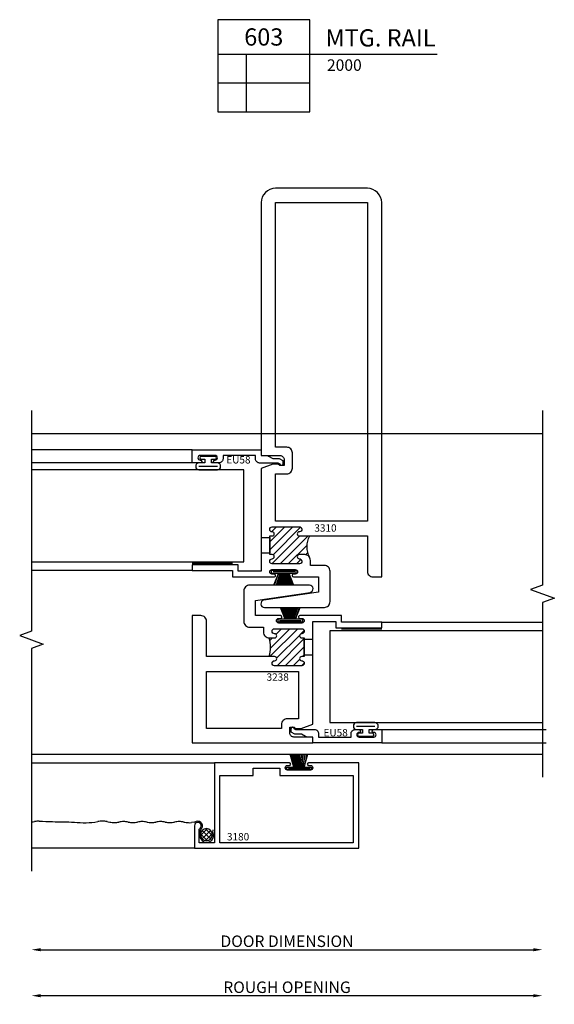
# Model space of a CAD drawing. Units: inches. Extents: x -36.1 to 29.4, y 5.1 to 18.5.
# Drawn here: x -12.9 to -7.1, y 6.4 to 17.1 of the extents above; entities that cross this region are included whole.
import ezdxf
from ezdxf.enums import TextEntityAlignment as Align

# ---------------------------------------------------------------- set-up
doc = ezdxf.new("R2010")
doc.units = ezdxf.units.IN
doc.header["$LTSCALE"] = 0.5
doc.header["$MEASUREMENT"] = 0
doc.linetypes.add('C', pattern=[0])
for name, color, linetype in [('EFCO_0', 7, 'Continuous'), ('EFCO_Die', 7, 'Continuous'), ('EFCO_Die_Text', 6, 'Continuous'), ('EFCO_INHOUSE DIMENSION', 7, 'Continuous'), ('EFCO_NONTHERMAL', 7, 'Continuous'), ('EFCO_SCREEN FRAME', 7, 'Continuous'), ('EFCO_THERMAL', 7, 'Continuous')]:
    doc.layers.add(name, color=color, linetype=linetype)
doc.styles.add('SIMPLEX', font='simplex.shx')
doc.dimstyles.new('STD1', dxfattribs={"dimtxt": 0.125, "dimasz": 0.1, "dimexe": 0.1, "dimexo": 0.0625, "dimgap": 0.03, "dimtad": 1, "dimdec": 5, "dimzin": 4, "dimdsep": 46, "dimlunit": 5, "dimtxsty": 'SIMPLEX', "dimcen": 0.09, "dimclrd": 1, "dimclre": 1, "dimclrt": 3, "dimazin": 0, "dimtfac": 1, "dimtdec": 5, "dimtmove": 0, "dimatfit": 3, "dimfxl": 0, "dimfrac": 2, "dimtolj": 1, "dimtzin": 0, "dimarcsym": 0})

# ---------------------------------------------------------------- blocks, each defined once
blk = doc.blocks.new('*D41')
at = {"layer": 'EFCO_INHOUSE DIMENSION', "color": 1, "linetype": 'Continuous', "lineweight": -2, "transparency": 16777216}
blk.add_line((-0.1, -2.625), (-5.462, -2.625), dxfattribs=at)
at = {"layer": 'EFCO_INHOUSE DIMENSION', "color": 1, "linetype": 'Continuous', "transparency": 16777216}
for points in [[(-5.462, -2.608), (-5.462, -2.642), (-5.562, -2.625)], [(-0.1, -2.608), (-0.1, -2.642), (0, -2.625)]]:
    blk.add_solid(points, dxfattribs=at)
at = {"layer": 'EFCO_INHOUSE DIMENSION', "color": 3, "linetype": 'Continuous', "transparency": 16777216, "insert": (-2.781, -2.533), "char_height": 0.125, "attachment_point": 5, "style": 'SIMPLEX'}
blk.add_mtext('\\A1;ROUGH OPENING', dxfattribs=at)
blk = doc.blocks.new('*D42')
at = {"layer": 'EFCO_INHOUSE DIMENSION', "color": 1, "linetype": 'Continuous', "lineweight": -2, "transparency": 16777216}
blk.add_line((-5.462, -2.125), (-0.1, -2.125), dxfattribs=at)
at = {"layer": 'EFCO_INHOUSE DIMENSION', "color": 1, "linetype": 'Continuous', "transparency": 16777216}
for points in [[(-5.462, -2.108), (-5.462, -2.142), (-5.562, -2.125)], [(-0.1, -2.108), (-0.1, -2.142), (0, -2.125)]]:
    blk.add_solid(points, dxfattribs=at)
at = {"layer": 'EFCO_INHOUSE DIMENSION', "color": 3, "linetype": 'Continuous', "transparency": 16777216, "insert": (-2.781, -2.033), "char_height": 0.125, "attachment_point": 5, "style": 'SIMPLEX'}
blk.add_mtext('\\A1;DOOR DIMENSION', dxfattribs=at)
blk = doc.blocks.new('WF02_SCRNFRAME')
at = {"layer": 'EFCO_SCREEN FRAME', "color": 3}
for p, q in [((-0.056, 0.033), (-0.095, 0.172)), ((-0.087, 0.172), (-0.056, 0.033)), ((-0.042, 0.033), (-0.072, 0.172)), ((-0.042, 0.033), (-0.064, 0.172)), ((-0.028, 0.033), (-0.05, 0.172)), ((-0.028, 0.033), (-0.043, 0.172)), ((-0.014, 0.033), (-0.029, 0.172)), ((-0.014, 0.033), (-0.021, 0.172)), ((0, 0.033), (-0.007, 0.172)), ((0, 0.033), (0.007, 0.172)), ((0, 0.172), (0, 0.033)), ((0.021, 0.172), (0.014, 0.033)), ((0.014, 0.033), (0.029, 0.172)), ((0.043, 0.172), (0.028, 0.033)), ((0.028, 0.033), (0.05, 0.172)), ((0.064, 0.172), (0.042, 0.033)), ((0.042, 0.033), (0.072, 0.172)), ((0.087, 0.172), (0.056, 0.033)), ((0.056, 0.033), (0.095, 0.172)), ((-0.135, 0.033), (0.135, 0.033)), ((-0.135, 0.005), (-0.135, 0.033)), ((0.135, 0.005), (-0.135, 0.005)), ((0.12, 0.019), (-0.116, 0.019)), ((0.135, 0.033), (0.135, 0.005))]:
    blk.add_line(p, q, dxfattribs=at)
blk = doc.blocks.new('3180')
at = {"layer": 'EFCO_Die', "linetype": 'C'}
blk.add_lwpolyline([(1.738, 0.209, -1.909373), (1.788, 0.244), (1.788, 0), (0, 0), (0, 0.93), (0.545, 0.93, -1), (0.545, 0.9), (0.525, 0.9, 1), (0.525, 0.85), (0.775, 0.85, 1), (0.775, 0.9), (0.755, 0.9, -1), (0.755, 0.93), (1.57, 0.93), (1.57, 0.06), (1.738, 0.06)], format="xyb", close=True, dxfattribs=at)
blk.add_lwpolyline([(0.86, 0.87), (0.86, 0.79), (0.06, 0.79), (0.06, 0.06), (1.51, 0.06), (1.51, 0.79), (1.15, 0.79), (1.15, 0.87)], close=True, dxfattribs=at)
at = {"layer": 'EFCO_Die_Text', "ltscale": 0.5, "style": 'SIMPLEX', "flags": 8}
blk.add_attdef('DIENO', text='', height=0.08, dxfattribs=at).set_placement((1.313, 0.125), align=Align.MIDDLE_CENTER)
blk = doc.blocks.new('2000SCRNMTGRAILXO')
at = {"layer": 'EFCO_SCREEN FRAME', "color": 3, "linetype": 'Continuous'}
for p, q in [((-3.562, 0), (-1.57, 0)), ((-1.788, -0.93), (-3.562, -0.93))]:
    blk.add_line(p, q, dxfattribs=at)
at = {"layer": 'EFCO_SCREEN FRAME', "color": 3}
for p, q in [((-1.769, -0.639), (-1.786, -0.646)), ((-1.786, -0.646), (-1.82, -0.65)), ((-1.729, -0.758), (-1.719, -0.726)), ((-1.723, -0.79), (-1.65, -0.718)), ((-1.704, -0.736), (-1.612, -0.828)), ((-1.612, -0.736), (-1.704, -0.828)), ((-1.594, -0.79), (-1.666, -0.718)), ((-1.587, -0.757), (-1.585, -0.729)), ((-1.731, -0.786), (-1.729, -0.758)), ((-1.65, -0.847), (-1.723, -0.774)), ((-1.666, -0.847), (-1.594, -0.774))]:
    blk.add_line(p, q, dxfattribs=at)
for centre, radius, start, end in [((-3.578, -0.386), 0.259, 273.5321, 281.2217), ((-3.477, -0.894), 0.259, 90.0002, 101.2228), ((-3.262, 3.495), 4.136, 267.0185, 268.987), ((-2.96, 11.704), 12.35, 268.2618, 269.3761), ((-2.985, 0.249), 0.901, 263.0118, 279.2226), ((-2.79, -0.894), 0.259, 90.0002, 101.2228), ((-2.79, -0.894), 0.259, 78.7772, 89.9997), ((-2.666, -0.266), 0.382, 258.7778, 263.3622), ((-2.559, -0.899), 0.259, 90.0002, 101.2228), ((-2.559, -0.899), 0.259, 78.7772, 89.9998), ((-2.357, -0.899), 0.259, 90.0014, 101.2239), ((-2.357, -0.899), 0.259, 78.7772, 89.9998), ((-2.156, -0.899), 0.259, 90.0002, 101.2228), ((-2.156, -0.899), 0.259, 78.7772, 89.9997), ((-1.954, -0.899), 0.259, 90.0002, 101.2228), ((-1.954, -0.899), 0.259, 78.7772, 89.9997), ((-1.751, -0.687), 0.0504, 309.4882, 109.9153), ((-2.659, -0.391), 0.259, 258.7772, 269.9998), ((-2.659, -0.391), 0.259, 269.9991, 281.2217), ((-2.458, -0.391), 0.259, 258.7783, 270.0009), ((-2.458, -0.391), 0.259, 269.9991, 281.2217), ((-2.256, -0.391), 0.259, 258.7783, 270.0009), ((-2.256, -0.391), 0.259, 269.9991, 281.2217), ((-2.055, -0.391), 0.259, 258.7772, 269.9997), ((-2.055, -0.391), 0.259, 269.9991, 281.2217), ((-1.829, -0.27), 0.382, 258.7778, 266.4217), ((-1.843, -0.487), 0.165, 266.4208, 278.0739), ((-1.658, -0.782), 0.065, 90, 270), ((-1.658, -0.782), 0.065, 270, 90), ((-1.655, -0.789), 0.076, 177.3824, 25.1501)]:
    blk.add_arc(centre, radius, start, end, dxfattribs=at)
at = {"layer": 'EFCO_0', "color": 3, "linetype": 'Continuous'}
ref = blk.add_blockref('3180', (0, -0.93), dxfattribs=dict(at, xscale=-1))
ref.add_attrib('DIENO', '3180', dxfattribs={"layer": 'EFCO_Die_Text', "ltscale": 0.5, "height": 0.08, "style": 'SIMPLEX', "flags": 8}).set_placement((-1.313, -0.805), align=Align.MIDDLE_CENTER)
at = {"layer": 'EFCO_SCREEN FRAME', "color": 3}
blk.add_blockref('WF02_SCRNFRAME', (-0.65, -0.08), dxfattribs=at)
blk = doc.blocks.new('3238')
at = {"layer": 'EFCO_NONTHERMAL'}
for points in [[(1.468, 0.445), (1.468, 0.062, 0.414214), (1.53, 0), (1.624, 0), (1.624, 1.382), (0.312, 1.382), (0.312, 1.32), (0.517, 1.32, -0.414214), (0.562, 1.275), (0.562, 1.211), (0.514, 1.211), (0.499, 1.226), (0.439, 1.226), (0.312, 1.18), (0.312, 0.062), (0.062, 0.062), (0.062, 0.132), (-0.438, 0.132), (-0.438, 0.07), (0, 0.07), (0, 0), (0.453, 0, 0.414214), (0.468, 0.015, 0.414209), (0.453, 0.03), (0.43, 0.03, -0.414215), (0.405, 0.055, -0.414216), (0.43, 0.08), (0.683, 0.08, -0.414212), (0.708, 0.055, -0.414217), (0.683, 0.03), (0.663, 0.03, 0.414221), (0.648, 0.015, 0.41421), (0.663, 0), (0.937, 0), (0.937, -0.166), (0.342, -0.253, 0.929553), (0.348, -0.331), (1, -0.331, 0.41422), (1.062, -0.269), (1.062, 0.063, 0.414214), (1, 0.125), (0.848, 0.125), (0.848, 0.18, 0.414214), (0.786, 0.242), (0.727, 0.242, 0.414213), (0.705, 0.22, 0.41421), (0.727, 0.197, -0.414214), (0.755, 0.17, -0.414216), (0.728, 0.142), (0.432, 0.142, -0.414213), (0.405, 0.169, -0.414212), (0.432, 0.197, 0.414214), (0.455, 0.219, 0.414214), (0.433, 0.242), (0.405, 0.242), (0.405, 0.445), (0.433, 0.445, 0.414214), (0.455, 0.467, 0.414214), (0.433, 0.49, -0.41421), (0.405, 0.517, -0.414214), (0.432, 0.545), (0.728, 0.545, -0.414214), (0.755, 0.518, -0.414214), (0.728, 0.49, 0.414212), (0.705, 0.468, 0.41421), (0.727, 0.445), (1.468, 0.445)], [(0.468, 1.121), (0.59, 1.121, 0.414214), (0.652, 1.183), (0.652, 1.226), (1.468, 1.226), (1.468, 0.607), (0.468, 0.607)]]:
    blk.add_lwpolyline(points, format="xyb", close=True, dxfattribs=at)
at = {"layer": 'EFCO_THERMAL', "color": 3, "linetype": 'Continuous'}
for p, q in [((0.405, 0.515), (0.436, 0.545)), ((0.405, 0.338), (0.612, 0.545)), ((0.405, 0.249), (0.701, 0.545)), ((0.454, 0.475), (0.524, 0.545)), ((0.405, 0.426), (0.424, 0.445)), ((0.451, 0.207), (0.706, 0.462)), ((0.475, 0.142), (0.778, 0.445)), ((0.735, 0.491), (0.754, 0.51)), ((0.563, 0.142), (0.773, 0.352)), ((0.751, 0.242), (0.78, 0.27)), ((0.406, 0.162), (0.445, 0.201)), ((0.651, 0.142), (0.712, 0.203))]:
    blk.add_line(p, q, dxfattribs=at)
at = {"layer": 'EFCO_THERMAL'}
for points in [[(0.405, 0.257), (0.312, 0.257), (0.312, 0.062), (0.062, 0.062), (0.062, 0.132), (-0.438, 0.132), (-0.438, 0.07), (0, 0.07), (0, 0), (0.453, 0, 0.414214), (0.468, 0.015, 0.414209), (0.453, 0.03), (0.43, 0.03, -0.414215), (0.405, 0.055, -0.414216), (0.43, 0.08), (0.683, 0.08, -0.414212), (0.708, 0.055, -0.414217), (0.683, 0.03), (0.663, 0.03, 0.414221), (0.648, 0.015, 0.41421), (0.663, 0), (0.937, 0), (0.937, -0.166), (0.342, -0.253, 0.929553), (0.348, -0.331), (1, -0.331, 0.41422), (1.062, -0.269), (1.062, 0.063, 0.414214), (1, 0.125), (0.848, 0.125), (0.848, 0.18, 0.414214), (0.786, 0.242), (0.727, 0.242, 0.414213), (0.705, 0.22, 0.41421), (0.727, 0.197, -0.414214), (0.755, 0.17, -0.414216), (0.728, 0.142), (0.432, 0.142, -0.414213), (0.405, 0.169, -0.414212), (0.432, 0.197, 0.414214), (0.455, 0.219, 0.414214), (0.433, 0.242), (0.405, 0.242), (0.405, 0.445), (0.433, 0.445, 0.414214), (0.455, 0.467, 0.414214), (0.433, 0.49, -0.41421), (0.405, 0.517, -0.414214), (0.432, 0.545), (0.728, 0.545, -0.414214), (0.755, 0.518, -0.414214), (0.728, 0.49, 0.414212), (0.705, 0.468, 0.41421), (0.727, 0.445), (1.468, 0.445), (1.468, 0.062, 0.414214), (1.53, 0), (1.624, 0), (1.624, 1.382), (0.312, 1.382), (0.312, 1.32), (0.517, 1.32, -0.414214), (0.562, 1.275), (0.562, 1.211), (0.514, 1.211), (0.499, 1.226), (0.439, 1.226), (0.312, 1.18), (0.312, 0.43), (0.405, 0.43)], [(0.468, 1.121), (0.59, 1.121, 0.414214), (0.652, 1.183), (0.652, 1.226), (1.468, 1.226), (1.468, 0.607), (0.468, 0.607)]]:
    blk.add_lwpolyline(points, format="xyb", close=True, dxfattribs=at)
at = {"layer": 'EFCO_THERMAL', "color": 3, "linetype": 'Continuous'}
blk.add_arc((1.167, 0.344), 0.394, 165.1811, 195.0118, dxfattribs=at)
at = {"layer": 'EFCO_Die_Text', "ltscale": 0.5, "style": 'SIMPLEX', "flags": 8}
blk.add_attdef('DIENO', text='', height=0.08, dxfattribs=at).set_placement((0.694, 0.669), align=Align.MIDDLE_CENTER)
blk = doc.blocks.new('3310')
at = {"layer": 'EFCO_NONTHERMAL'}
blk.add_lwpolyline([(1.906, -0.375), (1.906, 0.008, -0.414214), (1.968, 0.07), (2.062, 0.07), (2.062, -3.999, -0.414214), (1.906, -4.155), (0.906, -4.155, -0.414214), (0.75, -3.999), (0.75, -1.25), (0.955, -1.25, 0.414214), (1, -1.205), (1, -1.141), (0.952, -1.141), (0.937, -1.156), (0.877, -1.156), (0.75, -1.11), (0.75, 0.008), (0.5, 0.008), (0.5, -0.062), (0, -0.062), (0, 0), (0.438, 0), (0.438, 0.07), (0.891, 0.07, -0.414214), (0.906, 0.055, -0.414209), (0.891, 0.04), (0.868, 0.04, 0.414215), (0.843, 0.015, 0.414216), (0.868, -0.01), (1.121, -0.01, 0.414212), (1.146, 0.015, 0.414217), (1.121, 0.04), (1.101, 0.04, -0.414221), (1.086, 0.055, -0.41421), (1.101, 0.07), (1.375, 0.07), (1.375, 0.236), (0.78, 0.323, -0.929553), (0.786, 0.401), (1.438, 0.401, -0.41422), (1.5, 0.339), (1.5, 0.007, -0.414214), (1.438, -0.055), (1.286, -0.055), (1.286, -0.11, -0.414214), (1.224, -0.172), (1.165, -0.172, -0.414213), (1.143, -0.15, -0.41421), (1.165, -0.127, 0.414214), (1.193, -0.1, 0.414216), (1.166, -0.072), (0.87, -0.072, 0.414213), (0.843, -0.099, 0.414212), (0.87, -0.127, -0.414214), (0.893, -0.149, -0.414214), (0.871, -0.172), (0.843, -0.172), (0.843, -0.375), (0.871, -0.375, -0.414214), (0.893, -0.397, -0.414214), (0.871, -0.42, 0.41421), (0.843, -0.447, 0.414214), (0.87, -0.475), (1.166, -0.475, 0.414214), (1.193, -0.448, 0.414214), (1.166, -0.42, -0.414212), (1.143, -0.398, -0.41421), (1.165, -0.375), (1.906, -0.375)], format="xyb", close=True, dxfattribs=at)
at = {"layer": 'EFCO_THERMAL', "color": 3, "linetype": 'Continuous'}
for p, q in [((0.868, -0.072), (1.171, -0.375)), ((0.957, -0.072), (1.26, -0.375)), ((1.045, -0.072), (1.25, -0.277)), ((1.134, -0.072), (1.183, -0.121)), ((0.879, -0.171), (1.179, -0.471)), ((1.233, -0.171), (1.257, -0.196)), ((0.843, -0.223), (1.095, -0.475)), ((0.843, -0.312), (1.006, -0.475)), ((0.864, -0.421), (0.918, -0.475))]:
    blk.add_line(p, q, dxfattribs=at)
at = {"layer": 'EFCO_THERMAL'}
for points in [[(0.843, -0.187), (0.75, -0.187), (0.75, 0.008), (0.5, 0.008), (0.5, -0.062), (0, -0.062), (0, 0), (0.438, 0), (0.438, 0.07), (0.891, 0.07, -0.414214), (0.906, 0.055, -0.414209), (0.891, 0.04), (0.868, 0.04, 0.414215), (0.843, 0.015, 0.414216), (0.868, -0.01), (1.121, -0.01, 0.414212), (1.146, 0.015, 0.414217), (1.121, 0.04), (1.101, 0.04, -0.414221), (1.086, 0.055, -0.41421), (1.101, 0.07), (1.375, 0.07), (1.375, 0.236), (0.78, 0.323, -0.929553), (0.786, 0.401), (1.438, 0.401, -0.41422), (1.5, 0.339), (1.5, 0.007, -0.414214), (1.438, -0.055), (1.286, -0.055), (1.286, -0.11, -0.414214), (1.224, -0.172), (1.165, -0.172, -0.414213), (1.143, -0.15, -0.41421), (1.165, -0.127, 0.414214), (1.193, -0.1, 0.414216), (1.166, -0.072), (0.87, -0.072, 0.414213), (0.843, -0.099, 0.414212), (0.87, -0.127, -0.414214), (0.893, -0.149, -0.414214), (0.871, -0.172), (0.843, -0.172), (0.843, -0.375), (0.871, -0.375, -0.414214), (0.893, -0.397, -0.414214), (0.871, -0.42, 0.41421), (0.843, -0.447, 0.414214), (0.87, -0.475), (1.166, -0.475, 0.414214), (1.193, -0.448, 0.414214), (1.166, -0.42, -0.414212), (1.143, -0.398, -0.41421), (1.165, -0.375), (1.906, -0.375), (1.906, 0.008, -0.414214), (1.968, 0.07), (2.062, 0.07), (2.062, -3.999, -0.414214), (1.906, -4.155), (0.906, -4.155, -0.414214), (0.75, -3.999), (0.75, -1.25), (0.955, -1.25, 0.414214), (1, -1.205), (1, -1.141), (0.952, -1.141), (0.937, -1.156), (0.877, -1.156), (0.75, -1.11), (0.75, -0.36), (0.843, -0.36)], [(1.09, -1.278, -0.414214), (1.028, -1.34), (0.906, -1.34), (0.906, -3.999), (1.906, -3.999), (1.906, -1.156), (1.906, -0.537), (0.906, -0.537), (0.906, -1.051), (1.028, -1.051, -0.414214), (1.09, -1.113)], [(1.09, -1.278, -0.414214), (1.028, -1.34), (0.906, -1.34), (0.906, -3.999), (1.906, -3.999), (1.906, -1.156), (1.906, -0.537), (0.906, -0.537), (0.906, -1.051), (1.028, -1.051, -0.414214), (1.09, -1.113)]]:
    blk.add_lwpolyline(points, format="xyb", close=True, dxfattribs=at)
at = {"layer": 'EFCO_THERMAL', "color": 3, "linetype": 'Continuous'}
blk.add_arc((1.507, -0.258), 0.257, 153.4642, 207.1466, dxfattribs=at)
at = {"layer": 'EFCO_Die_Text', "ltscale": 0.5, "style": 'SIMPLEX', "flags": 8}
blk.add_attdef('DIENO', text='', height=0.08, dxfattribs=at).set_placement((1.45, -0.462), align=Align.MIDDLE_CENTER)
blk = doc.blocks.new('2000D603DTL')
at = {"layer": 'EFCO_0', "color": 3, "linetype": 'Continuous'}
for p, q in [((-5.562, 3.486), (0, 3.486)), ((-3.812, 1.998), (-5.562, 1.998)), ((-2.682, 1.996), (-2.952, 1.996)), ((-2.952, 1.996), (-2.952, 1.968)), ((-2.952, 1.968), (-2.682, 1.968)), ((-2.697, 1.982), (-2.933, 1.982)), ((-2.873, 1.968), (-2.926, 1.838)), ((-2.915, 1.838), (-2.873, 1.968)), ((-2.859, 1.968), (-2.9, 1.838)), ((-2.859, 1.968), (-2.889, 1.838)), ((-2.845, 1.968), (-2.875, 1.838)), ((-2.845, 1.968), (-2.864, 1.838)), ((-2.831, 1.968), (-2.85, 1.838)), ((-2.831, 1.968), (-2.841, 1.838)), ((-2.817, 1.968), (-2.827, 1.838)), ((-2.817, 1.968), (-2.807, 1.838)), ((-2.817, 1.838), (-2.817, 1.968)), ((-2.803, 1.968), (-2.784, 1.838)), ((-2.793, 1.838), (-2.803, 1.968)), ((-2.789, 1.968), (-2.759, 1.838)), ((-2.77, 1.838), (-2.789, 1.968)), ((-2.775, 1.968), (-2.734, 1.838)), ((-2.745, 1.838), (-2.775, 1.968)), ((-2.761, 1.968), (-2.709, 1.838)), ((-2.719, 1.838), (-2.761, 1.968)), ((-2.682, 1.968), (-2.682, 1.996)), ((-2.801, 1.468), (-2.853, 1.597)), ((-2.842, 1.597), (-2.801, 1.468)), ((-2.787, 1.468), (-2.827, 1.597)), ((-2.817, 1.597), (-2.787, 1.468)), ((-2.773, 1.468), (-2.802, 1.597)), ((-2.792, 1.597), (-2.773, 1.468)), ((-2.759, 1.468), (-2.778, 1.597)), ((-2.768, 1.597), (-2.759, 1.468)), ((-2.745, 1.468), (-2.754, 1.597)), ((-2.745, 1.597), (-2.745, 1.468)), ((-2.745, 1.468), (-2.735, 1.597)), ((-2.73, 1.468), (-2.721, 1.597)), ((-2.73, 1.468), (-2.711, 1.597)), ((-2.716, 1.468), (-2.697, 1.597)), ((-2.716, 1.468), (-2.687, 1.597)), ((-2.702, 1.468), (-2.672, 1.597)), ((-2.702, 1.468), (-2.662, 1.597)), ((-2.647, 1.597), (-2.689, 1.468)), ((-2.689, 1.468), (-2.636, 1.597)), ((-2.88, 1.468), (-2.88, 1.44)), ((-2.61, 1.468), (-2.88, 1.468)), ((-2.88, 1.44), (-2.61, 1.44)), ((-2.864, 1.454), (-2.628, 1.454)), ((-2.61, 1.44), (-2.61, 1.468)), ((-1.75, 1.437), (0, 1.437)), ((-5.562, 0), (0, 0))]:
    blk.add_line(p, q, dxfattribs=at)
at = {"layer": 'EFCO_0', "color": 1, "linetype": 'Continuous'}
for points in [[(-5.562, 3.736), (-5.562, 1.337), (-5.69, 1.29), (-5.433, 1.197), (-5.562, 1.15), (-5.562, -1.272)], [(0, 3.736), (0, 1.837), (-0.129, 1.79), (0.129, 1.696), (0, 1.649), (0, -0.25)]]:
    blk.add_lwpolyline(points, dxfattribs=at)
at = {"layer": 'EFCO_0', "color": 3, "linetype": 'Continuous'}
ref = blk.add_blockref('3310', (-3.812, 1.998), dxfattribs=dict(at, xscale=-1, rotation=180))
ref.add_attrib('DIENO', '3310', dxfattribs={"layer": 'EFCO_Die_Text', "ltscale": 0.5, "height": 0.08, "style": 'SIMPLEX', "flags": 8}).set_placement((-2.362, 2.46), align=Align.MIDDLE_CENTER)
ref = blk.add_blockref('3238', (-2.188, 1.507), dxfattribs=dict(at, rotation=180))
ref.add_attrib('DIENO', '3238', dxfattribs={"layer": 'EFCO_Die_Text', "ltscale": 0.5, "height": 0.08, "style": 'SIMPLEX', "flags": 8}).set_placement((-2.882, 0.839), align=Align.MIDDLE_CENTER)
blk.add_blockref('2000SCRNMTGRAILXO', (-2, -0.092), dxfattribs=at)
blk = doc.blocks.new('SYM')
at = {"layer": 'EFCO_0', "color": 5, "linetype": 'Continuous'}
for p, q in [((0, 0), (0, -1)), ((1, 0), (0, 0)), ((1, -1), (1, 0)), ((0, -0.375), (2.388, -0.375)), ((0.313, -1), (0.313, -0.375)), ((0, -0.688), (1, -0.688)), ((0, -1), (1, -1))]:
    blk.add_line(p, q, dxfattribs=at)
at = {"layer": 'EFCO_0', "color": 3, "style": 'SIMPLEX'}
for tag, height, p in [('DETAIL', 0.188, (0.5, -0.188)), ('REF', 0.125, (0.159, -0.531)), ('REF', 0.125, (0.659, -0.531)), ('REF', 0.125, (0.159, -0.836)), ('REF', 0.125, (0.659, -0.836))]:
    blk.add_attdef(tag, text='', height=height, dxfattribs=at).set_placement(p, align=Align.MIDDLE_CENTER)
for p, height in [((1.172, -0.291), 0.188), ((1.188, -0.556), 0.125)]:
    blk.add_attdef('DES.', p, '', height=height, dxfattribs=at)
blk = doc.blocks.new('eu58')
at = {"layer": 'EFCO_Die', "linetype": 'Continuous'}
blk.add_lwpolyline([(0.184, -0.082), (-0.017, -0.082, -0.414214), (-0.062, -0.037), (-0.062, 0), (-0.415, 0), (-0.415, -0.035, -0.414214), (-0.46, -0.08), (-0.505, -0.08, -1), (-0.505, -0.05), (-0.502, -0.05, 1), (-0.502, 0), (-0.663, 0, 1), (-0.663, -0.05), (-0.66, -0.05, -1), (-0.66, -0.08), (-0.75, -0.08), (-0.75, 0.062), (0, 0.062), (0, 0), (0.058, 0, -0.131652), (0.08, -0.006), (0.125, -0.032), (0.197, -0.032), (0.235, -0.054), (0.235, -0.094, -0.995853), (0.205, -0.094)], format="xyb", close=True, dxfattribs=at)
at = {"layer": 'EFCO_Die_Text', "ltscale": 0.5, "style": 'SIMPLEX', "flags": 8}
blk.add_attdef('DIENO', text='', height=0.08, dxfattribs=at).set_placement((-0.248, -0.047), align=Align.MIDDLE_CENTER)
blk = doc.blocks.new('S3500G305RJ')
at = {"layer": 'EFCO_0', "color": 8, "linetype": 'Continuous'}
for p, q in [((-0.75, 0.062), (-2.5, 0.062)), ((-0.75, -0.08), (-2.5, -0.08))]:
    blk.add_line(p, q, dxfattribs=at)
at = {"layer": 'EFCO_0', "color": 3, "linetype": 'Continuous'}
for p, q in [((-0.677, -0.115), (-0.477, -0.115)), ((-0.75, -1.172), (-0.312, -1.172))]:
    blk.add_line(p, q, dxfattribs=at)
at = {"layer": 'EFCO_0', "color": 3}
blk.add_lwpolyline([(-0.612, -0.04), (-0.612, -0.08), (-0.677, -0.08, 0.925819), (-0.677, -0.157), (-0.477, -0.157, 0.925819), (-0.477, -0.08), (-0.542, -0.08), (-0.542, -0.04), (-0.502, -0.04, 1.000005), (-0.502, -0.01), (-0.652, -0.01, 1), (-0.652, -0.04)], format="xyb", close=True, dxfattribs=at)
at = {"layer": 'EFCO_0', "color": 3, "linetype": 'Continuous'}
blk.add_lwpolyline([(-2.5, -1.156), (-0.188, -1.156), (-0.188, -0.157), (-2.5, -0.157)], dxfattribs=at)
blk.add_blockref('eu58', (0, 0), dxfattribs=at).add_auto_attribs({'DIENO': 'EU58'})
blk = doc.blocks.new('S3500G305LJXX')
at = {"layer": 'EFCO_0', "color": 3, "linetype": 'Continuous'}
for p, q in [((0.75, 1.172), (0.312, 1.172)), ((0.677, 0.115), (0.477, 0.115))]:
    blk.add_line(p, q, dxfattribs=at)
at = {"layer": 'EFCO_0', "color": 8, "linetype": 'Continuous'}
for p, q in [((0.751, 0.08), (2.54, 0.08)), ((0.751, -0.062), (2.54, -0.062))]:
    blk.add_line(p, q, dxfattribs=at)
at = {"layer": 'EFCO_0', "color": 3, "linetype": 'Continuous'}
blk.add_lwpolyline([(2.5, 1.156), (0.187, 1.156), (0.187, 0.157), (2.5, 0.157)], dxfattribs=at)
at = {"layer": 'EFCO_0', "color": 3}
blk.add_lwpolyline([(0.612, 0.04), (0.612, 0.08), (0.677, 0.08, 0.925819), (0.677, 0.157), (0.477, 0.157, 0.925819), (0.477, 0.08), (0.542, 0.08), (0.542, 0.04), (0.502, 0.04, 1.000005), (0.502, 0.01), (0.652, 0.01, 1), (0.652, 0.04)], format="xyb", close=True, dxfattribs=at)
at = {"layer": 'EFCO_0', "color": 3, "linetype": 'Continuous'}
ref = blk.add_blockref('eu58', (0.001, 0), dxfattribs=dict(at, rotation=180))
ref.add_attrib('DIENO', 'EU58', dxfattribs={"layer": 'EFCO_Die_Text', "ltscale": 0.5, "height": 0.08, "style": 'SIMPLEX', "flags": 8}).set_placement((0.249, 0.047), align=Align.MIDDLE_CENTER)
blk = doc.blocks.new('2000D603')
at = {"layer": 'EFCO_0'}
ref = blk.add_blockref('SYM', (-3.533392, 7.986), dxfattribs=at)
ref.add_attrib('DETAIL', '603', dxfattribs={"color": 3, "height": 0.1875, "style": 'SIMPLEX'}).set_placement((-3.033392, 7.7985), align=Align.MIDDLE_CENTER)
ref.add_attrib('DES.', 'MTG. RAIL', (-2.361498, 7.694949), dxfattribs={"color": 3, "height": 0.1875, "style": 'SIMPLEX'})
ref.add_attrib('DES.', '2000', (-2.345672, 7.430172), dxfattribs={"color": 3, "height": 0.125, "style": 'SIMPLEX'})
at = {"layer": 'EFCO_0', "color": 3, "linetype": 'Continuous'}
for name, p in [('2000D603DTL', (0, 0)), ('S3500G305RJ', (-3.061503, 3.248276)), ('S3500G305LJXX', (-2.5, 0.187454))]:
    blk.add_blockref(name, p, dxfattribs=at)
at = {"layer": 'EFCO_INHOUSE DIMENSION', "color": 3, "linetype": 'Continuous'}
for base, p1, p2, text, picture, middle in [((-5.561503, -2.625), (0, 0), (-5.561503, -1.125604), 'ROUGH OPENING', '*D41', (-2.780752, -2.5325)), ((0, -2.125), (-5.561503, -1.125604), (0, 0), 'DOOR DIMENSION', '*D42', (-2.780752, -2.0325))]:
    dim = blk.add_linear_dim(base=base, p1=p1, p2=p2, angle=180, text=text, dimstyle='STD1', override={"dimpost": '"', "dimse1": 1, "dimse2": 1}, dxfattribs=at)
    dim.commit()
    dim.dimension.update_dxf_attribs({"geometry": picture, "text_midpoint": middle})

msp = doc.modelspace()

# ---------------------------------------------------------------- block references
at = {"layer": 'EFCO_0'}
msp.add_blockref('2000D603', (-7.236, 9.158), dxfattribs=at)

doc.saveas('drawing.dxf')
